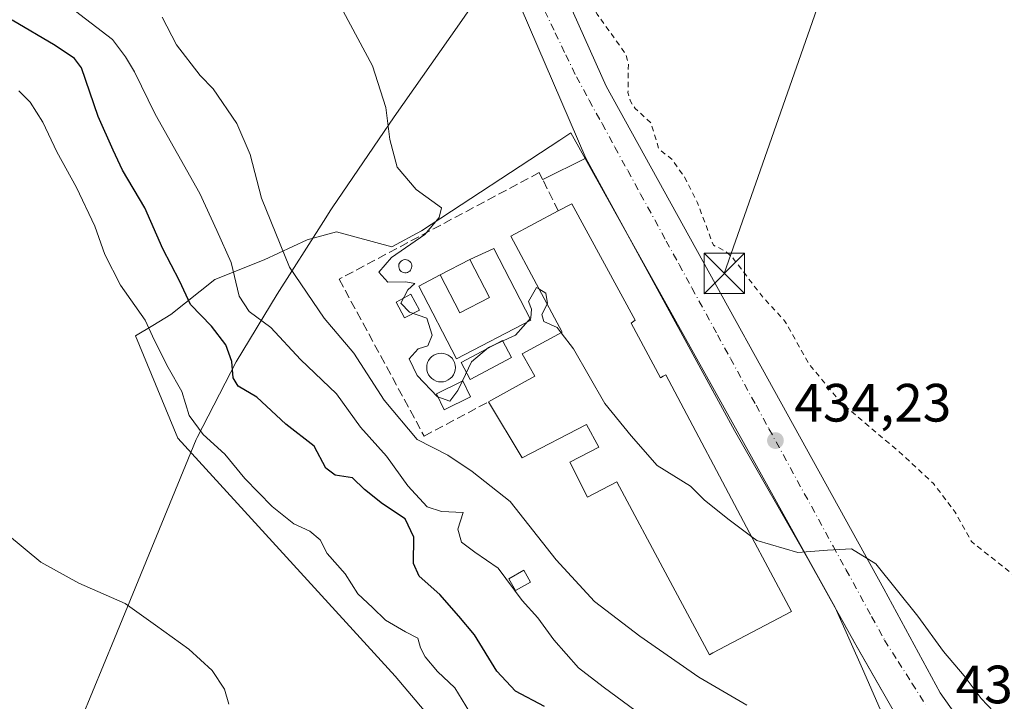
# Model space of a CAD drawing. Units: metres. Extents: x 614079 to 617535, y 4740939 to 4743314.
# Drawn here: x 614910 to 615093, y 4742000 to 4742127 of the extents above; entities that cross this region are included whole.
import ezdxf

# ---------------------------------------------------------------- set-up
doc = ezdxf.new("R2010")
doc.units = ezdxf.units.M
doc.header["$MEASUREMENT"] = 0
for name, pattern in [('DGN Style 2', [1.6480167562047852, 0.988810053722871, -0.6592067024819142]), ('DGN Style 3', [2.307223458686699, 1.648016756204785, -0.6592067024819142]), ('DGN Style 4', [2.6384748266838614, 1.318413404963828, -0.6592067024819142, 0.001648016756204785, -0.6592067024819142])]:
    doc.linetypes.add(name, pattern=pattern)
for name, color, linetype, lineweight in [('Cultivos herbáceos CxS', 92, 'Continuous', 0), ('Curva de nivel auxiliar', 30, 'DGN Style 2', 0), ('Curva de nivel maestra', 30, 'Continuous', 30), ('Curva de nivel normal', 30, 'Continuous', 0), ('Depósito de residuos Cxs', 6, 'Continuous', 0), ('Depósito genérico Cxs', 203, 'Continuous', 0), ('Edificación Cxs', 1, 'Continuous', 13), ('Edificación industrial Cxs', 135, 'Continuous', 13), ('Edificación ligera Cxs', 1, 'Continuous', 0), ('Elemento construido', 1, 'Continuous', 0), ('Entidad de ámbito territorial', 7, 'Continuous', 0), ('Entidad de ámbito territorial CxS', 92, 'Continuous', 0), ('Instalación deportiva CxS', 7, 'Continuous', 0), ('Municipio', 91, 'Continuous', 13), ('Municipio CxS', 4, 'Continuous', 0), ('Muro lineal', 1, 'DGN Style 3', 13), ('Núcleo urbano CxS', 7, 'Continuous', 0), ('Pastizal CxS', 92, 'Continuous', 0), ('Punto de cota en terreno', 7, 'Continuous', 0), ('Rótulo de punto de cota en terreno', 7, 'Continuous', 0), ('Tendido', 6, 'Continuous', 0), ('Torre de tendido puntual', 7, 'Continuous', 0), ('Vía urbana Cxs', 4, 'Continuous', 0), ('Vía urbana eje', 4, 'DGN Style 4', 0)]:
    doc.layers.add(name, color=color, linetype=linetype, lineweight=lineweight)
doc.styles.add('Style-Arial', font='txt')

# ---------------------------------------------------------------- blocks, each defined once
blk = doc.blocks.new('5PATER')
at = {"layer": 'Pastizal CxS', "linetype": 'Continuous', "lineweight": 0}
h = blk.add_hatch(color=51, dxfattribs=at)
edge = h.paths.add_edge_path()
edge.add_ellipse((0, 0), major_axis=(-0.1095731443231308, -0.1110710700762829), ratio=0.9994222409660322, start_angle=0, end_angle=360)
blk = doc.blocks.new('*U45')
at = {"layer": 'Vía urbana Cxs', "color": 4, "linetype": 'Continuous', "lineweight": 0}
for points in [[(614906.3800999997, 4742264.2501, 441.7307000000001), (614910.2801000001, 4742260.670100001, 441.3923000000068), (614917.2801000001, 4742246.4301, 439.2390000000014), (614923.0288000006, 4742237.771600001, 438.3729000000022), (614924.5113000004, 4742235.538600001, 437.7780000000057), (614929.0643999996, 4742226.317, 436.3754000000045), (614939.1185999997, 4742214.2784, 437.9195000000037), (614951.0248999996, 4742203.827299999, 434.6417999999976), (614976.4249, 4742183.719000001, 434.0151999999944), (614995.4749999996, 4742162.8168, 442.8295000000071), (615011.7468999998, 4742130.273, 435.9909999999945), (615018.8907000005, 4742114.398, 432.9098999999987), (615070.4845000004, 4742020.9999, 435.5901000000013), (615080.9356000006, 4742001.6853, 436.6242000000057), (615092.1804000001, 4741985.8102, 438.4343999999983)], [(615074.6700999998, 4741994.100099999, 437.3323999999994), (615066.9983000001, 4742007.5363, 436.383799999996), (615065.0179000003, 4742011.026699999, 436.25), (615056.5100999996, 4742026.2601, 435.2556999999942), (615042.7100999998, 4742050.4301, 434.1206999999995), (615020.9145999998, 4742090.342499999, 433.8654999999999), (615015.1001000004, 4742100.9901, 433.4235999999946), (614999.9729000004, 4742136.093900001, 434.9468000000052), (614990.051, 4742154.217900001, 433.2602999999945), (614979.8645000001, 4742167.976199999, 433.7881000000052), (614963.3279999997, 4742183.454399999, 432.8708000000043), (614943.4842999997, 4742197.741900001, 433.8421999999992), (614931.7103000004, 4742208.8544, 434.2951999999932), (614924.8311000001, 4742217.585700001, 434.8662999999942), (614912.7925000006, 4742235.974300001, 436.1621000000014), (614903.7966999998, 4742255.024300001, 439.5519000000059)]]:
    blk.add_polyline3d(points, dxfattribs=at)
blk = doc.blocks.new('5TTEND')
at = {"layer": 'Instalación deportiva CxS', "color": 7, "linetype": 'Continuous', "lineweight": 0}
for p, q in [((-0.375, 0.3754), (0.375, -0.3746)), ((0.3720000000000001, 0.3784000000000001), (-0.3720000000000001, -0.3776))]:
    blk.add_line(p, q, dxfattribs=at)
at = {"layer": 'Instalación deportiva CxS', "color": 7, "linetype": 'Continuous', "lineweight": 0, "flags": 128}
blk.add_lwpolyline([(-0.375, -0.3746), (0.375, -0.3746), (0.375, 0.3754), (-0.375, 0.3754), (-0.3720000000000001, -0.3776)], dxfattribs=at)

msp = doc.modelspace()

# ---------------------------------------------------------------- linework, layer by layer
at = {"layer": 'Cultivos herbáceos CxS', "color": 92, "linetype": 'Continuous', "lineweight": 0}
msp.add_polyline3d([(615071.2839000003, 4741995.2565, 437.4992000000057), (615066.7357000001, 4742005.565099999, 436.5004000000045), (615061.4533000002, 4742017.5385, 435.5908000000054), (615046.4735000003, 4742044.404300001, 434.2473999999929), (615012.3049, 4742105.6843, 433.2534000000014), (615010.2603000002, 4742104.3433, 433.4281000000047), (614984.5506999996, 4742087.481500001, 435.3055000000023), (614979.0377000002, 4742084.516100001, 435.6321999999927), (614968.7242999999, 4742087.334100001, 437.2554999999993), (614963.2720999997, 4742085.801899999, 438.7847000000039), (614955.2893000003, 4742082.0909, 441.2556000000041), (614946.1142999995, 4742078.486300001, 445.4274000000005), (614937.9222999997, 4742071.932700001, 451.9685000000027), (614934.5827000003, 4742069.929300001, 454.3093999999983), (614931.3683000002, 4742068.000700001, 456.2464999999939), (614939.2329000002, 4742048.995300001, 457.0195999999996), (614979.6279999996, 4742004.7379, 456.4361999999965), (614991.1089000005, 4741991.217499999, 458.3614999999991)], dxfattribs=at)
msp.add_polyline3d([(615071.2839000003, 4741995.2565, 437.4992000000057), (615066.7357000001, 4742005.565099999, 436.5004000000045), (615061.4533000002, 4742017.5385, 435.5908000000054), (615046.4735000003, 4742044.404300001, 434.2473999999929), (615012.3049, 4742105.6843, 433.2534000000014), (615010.2603000002, 4742104.3433, 433.4281000000047), (614984.5506999996, 4742087.481500001, 435.3055000000023), (614979.0377000002, 4742084.516100001, 435.6321999999927), (614968.7242999999, 4742087.334100001, 437.2554999999993), (614963.2720999997, 4742085.801899999, 438.7847000000039), (614955.2893000003, 4742082.0909, 441.2556000000041), (614946.1142999995, 4742078.486300001, 445.4274000000005), (614937.9222999997, 4742071.932700001, 451.9685000000027), (614934.5827000003, 4742069.929300001, 454.3093999999983), (614931.3683000002, 4742068.000700001, 456.2464999999939), (614939.2329000002, 4742048.995300001, 457.0195999999996), (614979.6279999996, 4742004.7379, 456.4361999999965), (614991.1089000005, 4741991.217499999, 458.3614999999991)], dxfattribs=at)
at = {"layer": 'Curva de nivel auxiliar', "color": 30, "linetype": 'DGN Style 2', "lineweight": 0, "elevation": 432.5, "flags": 128}
msp.add_lwpolyline([(614970.5899999999, 4742197.200099999), (614970.8700000001, 4742196.970100001), (614972.6299999999, 4742192.4801), (614979.7199999997, 4742182.520099999), (614980.3799999999, 4742180.940099999), (614980.4900000002, 4742179.4801), (614979.9699999997, 4742178.460100001), (614979.2599999999, 4742178.100099999), (614972.5499999998, 4742177.710100001), (614970.0499999998, 4742177.2501), (614968.8099999996, 4742176.220100001), (614968.9900000002, 4742174.9801), (614970.3899999997, 4742172.960100001), (614978.0899999999, 4742164.090100001), (614989.75, 4742147.8301), (614991.5, 4742146.290100001), (614992.5099999999, 4742146.0601), (614995.75, 4742148.390100001), (614999.5999999996, 4742149.8101), (615000.4000000004, 4742149.8201), (615000.1500000004, 4742149.2401), (615000.2999999998, 4742148.340100001), (615002.0199999996, 4742146.420100001), (615003.4900000002, 4742146.140100001), (615006.0199999996, 4742147.4801), (615006.8499999996, 4742147.170100001), (615007.9199999999, 4742145.9901), (615015.3399999999, 4742130.880100001), (615017.2000000002, 4742127.7501), (615022.5300000003, 4742120.3201), (615022.9900000002, 4742118.520099999), (615022.9199999999, 4742113.210100001), (615023.3799999999, 4742111.5701), (615024.2599999999, 4742110.2401), (615027.2100000001, 4742107.5001), (615028.6399999997, 4742102.7301), (615031.1100000005, 4742100.770099999), (615033.3300000001, 4742097.640100001), (615035.8399999999, 4742092.720100001), (615038.79, 4742084.850099999), (615040.9800000006, 4742083.7501), (615042.3200000003, 4742082.5601), (615048, 4742075.1601), (615052.04, 4742070.790100001), (615056.5099999999, 4742062.8301), (615062.5199999996, 4742055.5701), (615073.9600000001, 4742045.9001), (615079.7000000002, 4742040.540100001), (615083.7400000002, 4742035.2501), (615086.7599999999, 4742029.770099999), (615095.7100000001, 4742022.690099999), (615101.7000000002, 4742020.1501), (615103.6699999999, 4742018.5601), (615109.2300000006, 4742011.1501), (615112.9100000003, 4742004.590100001), (615115.9699999997, 4742001.2401), (615117.9500000002, 4742000.2401), (615121.6100000005, 4741999.3201), (615127.1600000003, 4741995.040100001), (615128.8799999999, 4741994.1801), (615130.8600000005, 4741993.780099999), (615135.7300000006, 4741993.630100001), (615137.2100000001, 4741994.110099999), (615137.8200000003, 4741996.0801), (615137.5899999999, 4742001.4001), (615134.2599999999, 4742016.5701), (615134.9000000004, 4742018.8101), (615137.7199999997, 4742024.420100001), (615137.8099999996, 4742028.1501), (615138.3700000001, 4742029.950099999), (615139.3099999996, 4742030.880100001), (615140.0499999998, 4742031.090100001), (615142.9900000002, 4742029.890100001), (615144.25, 4742029.8201), (615144.9500000002, 4742030.2301), (615144.5099999999, 4742032.390100001), (615145.2199999997, 4742036.9001), (615144.2199999997, 4742038.360099999), (615144.0999999996, 4742039.030099999), (615144.9600000001, 4742040.220100001), (615154.3300000001, 4742041.970100001), (615159.5499999998, 4742041.530099999), (615162.8799999999, 4742041.9301), (615165.2800000003, 4742042.950099999), (615168.9800000006, 4742045.8301), (615174.5499999998, 4742051.520099999), (615176.8499999996, 4742054.700099999), (615179.1500000004, 4742060.1501), (615180.5999999996, 4742067.450099999), (615181.0300000003, 4742067.970100001), (615181.6399999997, 4742068.0101), (615182.3300000001, 4742067.1801), (615182.7000000002, 4742065.620100001), (615182.9199999999, 4742056.870100001), (615183.6200000001, 4742054.610099999), (615188.5, 4742048.970100001), (615195.7300000006, 4742044.950099999), (615196.7000000002, 4742043.470100001), (615197.9100000003, 4742039.780099999), (615197.5999999996, 4742037.670100001), (615194.9500000002, 4742033.5101), (615193.8600000005, 4742031.1501), (615193.6600000003, 4742029.380100001), (615194.1100000005, 4742026.530099999), (615193.8099999996, 4742025.0601), (615193.2100000001, 4742024.190099999), (615190.5999999996, 4742022.090100001), (615190.2999999998, 4742021.280099999), (615190.6900000004, 4742020.940099999), (615192.1699999999, 4742020.7401), (615200.8099999996, 4742021.100099999), (615202.1799999997, 4742020.7601), (615202.8899999997, 4742019.920100001), (615202.2599999999, 4742018.7401), (615199.7999999998, 4742016.800100001), (615198.1100000005, 4742016.040100001), (615196.2999999998, 4742015.7301), (615195.0899999999, 4742014.9901), (615194.5999999996, 4742013.3301), (615195.3099999996, 4742011.470100001), (615196.1600000003, 4742010.9301), (615198.54, 4742012.120100001), (615199.9000000004, 4742011.970100001), (615202.2100000001, 4742010.380100001), (615208.4000000004, 4742004.790100001), (615214.3099999996, 4741995.340100001), (615217.2599999999, 4741986.5101), (615218.3499999996, 4741984.200099999), (615219.3700000001, 4741983.0801), (615220.6600000003, 4741982.4101), (615221.6399999997, 4741982.3301), (615223.5700000003, 4741982.940099999), (615224.6200000001, 4741982.4901), (615230.6100000005, 4741972.7601), (615231.7999999998, 4741972.3301), (615233.9299999997, 4741972.1501), (615242.0300000003, 4741973.6801), (615250.25, 4741973.3101), (615251.9900000002, 4741973.700099999), (615254.1500000004, 4741974.7401), (615255.7699999996, 4741973.870100001), (615258.2199999997, 4741970.790100001), (615259.1100000005, 4741970.2501), (615260.1799999997, 4741970.0801), (615261.8899999997, 4741970.350099999), (615262.9299999997, 4741970.870100001), (615264.7999999998, 4741972.380100001), (615265.8600000005, 4741973.8101), (615266.4500000002, 4741975.710100001), (615267.2999999998, 4741981.9101), (615268.1600000003, 4741984.460100001), (615270.5800000001, 4741989.210100001), (615275.3499999996, 4741994.220100001), (615275.8499999996, 4741996.050100001), (615276.4500000002, 4742001.4101), (615277.9800000006, 4742003.790100001), (615280.6900000004, 4742005.420100001), (615284.4500000002, 4742006.7301), (615290.2699999996, 4742008.280099999), (615297.8799999999, 4742009.610099999), (615308.79, 4742014.300100001), (615311.2000000002, 4742015.640100001), (615312.6699999999, 4742016.9801), (615314.5999999996, 4742019.700099999), (615315.6100000005, 4742022.0001), (615315.5599999996, 4742023.870100001), (615314, 4742026.5701), (615313.0099999999, 4742031.440099999), (615311.7300000006, 4742035.4901), (615311.54, 4742040.520099999), (615309.7400000002, 4742047.3201), (615308.9100000003, 4742053.5101), (615307.9299999997, 4742058.0801), (615307.5899999999, 4742067.5701), (615306.7000000002, 4742070.2501), (615306.7800000003, 4742071.290100001), (615308.1200000001, 4742074.020099999), (615311.2300000006, 4742077.710100001), (615311.8200000003, 4742079.920100001), (615308.0499999998, 4742089.540100001), (615307.3899999997, 4742100.0101), (615305.6399999997, 4742108.9901), (615304.6699999999, 4742110.9301), (615302.7300000006, 4742113.020099999), (615302.2699999996, 4742113.9301), (615302.3600000005, 4742115.170100001), (615303.9199999999, 4742117.050100001), (615304.5599999996, 4742118.690099999), (615304.5999999996, 4742122.290100001), (615303.9500000002, 4742123.540100001), (615302.3300000001, 4742122.970100001), (615301.7000000002, 4742123.0801), (615300.79, 4742124.170100001), (615300.2100000001, 4742125.800100001), (615300.4594999999, 4742143.937700001)], dxfattribs=at)
at = {"layer": 'Curva de nivel maestra', "color": 30, "linetype": 'Continuous', "lineweight": 30, "elevation": 450, "flags": 128}
msp.add_lwpolyline([(615007.4100000003, 4741999.120100001), (615002.0199999996, 4742001.9901), (614998.5599999996, 4742005.700099999), (614994.3899999997, 4742012.440099999), (614991.4500000002, 4742015.920100001), (614987.9699999997, 4742019.9101), (614984.0800000001, 4742023.3301), (614983.0700000003, 4742025.6801), (614983.1200000001, 4742030.620100001), (614981.5, 4742034.0101), (614977.2599999999, 4742036.770099999), (614973.9600000001, 4742039.470100001), (614971.7199999997, 4742041.590100001), (614968.4699999997, 4742042.0801), (614966.7800000003, 4742043.420100001), (614964.5599999996, 4742047.4901), (614959.3099999996, 4742051.590100001), (614953.9100000003, 4742056.5701), (614950.4600000001, 4742058.670100001), (614949.5099999999, 4742060.190099999), (614949.2699999996, 4742063.200099999), (614948.1900000004, 4742066.340100001), (614945.5199999996, 4742069.8101), (614941.5800000001, 4742073.800100001), (614939.5800000001, 4742078.220100001), (614936.4699999997, 4742084.1501), (614933.1200000001, 4742091.790100001), (614928.9699999997, 4742098.790100001), (614927.2400000002, 4742102.460100001), (614924.4600000001, 4742108.7301), (614921.3300000001, 4742117.770099999), (614920.0599999996, 4742119.540100001), (614916.4400000004, 4742121.950099999), (614908.4600000001, 4742126.630100001)], dxfattribs=at)
at = {"layer": 'Curva de nivel normal', "color": 30, "linetype": 'Continuous', "lineweight": 0, "flags": 128}
for points, elevation in [([(615025.6200000001, 4741997.380100001), (615018.2800000003, 4742002.7601), (615013.7199999997, 4742006.3301), (615009.1600000003, 4742011.4901), (615006.1900000004, 4742015.620100001), (615003.2699999996, 4742018.8301), (614998.79, 4742024.800100001), (614994.4299999997, 4742027.800100001), (614991.9699999997, 4742029.670100001), (614991.29, 4742032.090100001), (614992.2800000003, 4742035.1801), (614988.2800000003, 4742035.3301), (614985.6200000001, 4742036.2301), (614982.0199999996, 4742040.100099999), (614978.0199999996, 4742045.620100001), (614973.2300000006, 4742051.0101), (614968.7199999997, 4742057.2301), (614962.0700000003, 4742063.5801), (614956.54, 4742069.520099999), (614952.4800000006, 4742072.5101), (614950.6699999999, 4742075.380100001), (614949.1500000004, 4742081.600099999), (614946.5199999996, 4742087.5801), (614943.3399999999, 4742094.420100001), (614935.0499999998, 4742109.1801), (614931.2000000002, 4742117.050100001), (614929.4900000002, 4742119.860099999), (614927.0999999996, 4742123.040100001), (614919.1399999997, 4742129.100099999)], 445), ([(615045.0300000003, 4741999.380100001), (615036.1100000005, 4742004.590100001), (615025.0999999996, 4742012.200099999), (615016.7199999997, 4742018.6601), (615009.5499999998, 4742026.390100001), (615001.0499999998, 4742037.220100001), (614993.9299999997, 4742042.8201), (614989.4600000001, 4742045.840100001), (614983.7400000002, 4742048.720100001), (614977.5800000001, 4742056.050100001), (614971.9900000002, 4742064.7601), (614966.4299999997, 4742071.2601), (614959.9800000006, 4742080.780099999), (614954.7699999996, 4742093.590100001), (614952.7100000001, 4742101.6601), (614950.2400000002, 4742107.460100001), (614945.7999999998, 4742113.9101), (614943.3799999999, 4742116.340100001), (614939.0099999999, 4742122.040100001), (614936.3200000003, 4742127.190099999)], 440), ([(614969.9900000002, 4742128.3301), (614975.4600000001, 4742118.1801), (614977.9199999999, 4742110.420100001), (614978.6399999997, 4742104.4801), (614980, 4742099.340100001), (614983.54, 4742095.190099999), (614988.2699999996, 4742091.790100001), (614987.8099999996, 4742089.950099999), (614985.1600000003, 4742086.8101), (614978.9400000004, 4742082.5701), (614976.5999999996, 4742079.800100001), (614978.2800000003, 4742077.940099999), (614981.6200000001, 4742078.0001), (614983.2800000003, 4742077.720100001), (614981.9800000006, 4742076.5701), (614980.7199999997, 4742074.040100001), (614982.3300000001, 4742072.380100001), (614985.5099999999, 4742071.280099999), (614986.4900000002, 4742068.1501), (614985.7400000002, 4742066.1501), (614983.8899999997, 4742065.5601), (614982.2400000002, 4742063.700099999), (614983.7400000002, 4742060.6501), (614987.5, 4742056.670100001), (614987.5914000003, 4742056.637399999)], 435), ([(614992.1616000002, 4742059.6162), (614993.8600000005, 4742063.1801), (614997.0199999996, 4742065.840100001), (615002.0099999999, 4742068.120100001), (615004.8700000001, 4742071.3201), (615004.9600000001, 4742072.920100001), (615004.4000000004, 4742074.380100001), (615005.9299999997, 4742077.0001), (615006.3680999996, 4742076.723099999)], 435), ([(615006.3680999996, 4742076.723099999), (615007.6699999999, 4742075.9001), (615007.9600000001, 4742074.020099999), (615007.8877999998, 4742073.8784)], 435), ([(615007.8877999998, 4742073.8784), (615006.9199999999, 4742071.9801), (615007.2800000003, 4742070.6801), (615009.7599999999, 4742069.540100001), (615010.4943000004, 4742068.5756)], 435), ([(615010.4943000004, 4742068.5756), (615012.79, 4742065.5601), (615018.5899999999, 4742055.4001), (615023.5300000003, 4742049.4101), (615028.3399999999, 4742043.920100001), (615034.5099999999, 4742040.0701), (615037.1600000003, 4742037.470100001), (615041.7199999997, 4742033.8101), (615045.9107999997, 4742030.664999999)], 435), ([(614987.5914000003, 4742056.637399999), (614989.79, 4742055.850099999), (614991.3200000003, 4742057.850099999), (614992.1616000002, 4742059.6162)], 435), ([(614948.7100000001, 4741999.550100001), (614947.9199999999, 4742002.340100001), (614945.6399999997, 4742005.8201), (614941.2800000003, 4742009.790100001), (614935.0899999999, 4742014.2601), (614929.4500000002, 4742018.290100001), (614920.8600000005, 4742022.030099999), (614913.7599999999, 4742025.940099999), (614907.5800000001, 4742031.090100001)], 460), ([(615045.9107999997, 4742030.664999999), (615046.8499999996, 4742029.960100001), (615054.5199999996, 4742027.7601), (615059.9800000006, 4742028.1801), (615064.4800000006, 4742028.4101), (615068.9600000001, 4742025.620100001), (615076.8200000003, 4742015.940099999), (615081.5499999998, 4742009.3301), (615085.4100000003, 4742004.8201), (615088.54, 4742000.630100001), (615096.79, 4741991.940099999)], 435)]:
    msp.add_lwpolyline(points, dxfattribs=dict(at, elevation=elevation))
at = {"layer": 'Curva de nivel normal', "color": 30, "linetype": 'Continuous', "lineweight": 0}
msp.add_polyline3d([(614994.7999999998, 4741995.890100001, 455), (614990.7300000006, 4742002.5701, 455), (614987.54, 4742005.630100001, 455), (614985.2400000002, 4742008.360099999, 455), (614984.3600000005, 4742010.0101, 455), (614983.8799999999, 4742011.8201, 455), (614981.5700000003, 4742013.0001, 455), (614977.8399999999, 4742015.1601, 455), (614975.4199999999, 4742017.520099999, 455), (614972.6799999997, 4742020.0801, 455), (614970.3399999999, 4742023.790100001, 455), (614967.0199999996, 4742027.530099999, 455), (614965.6900000004, 4742030.090100001, 455), (614963.7999999998, 4742031.720100001, 455), (614960.7800000003, 4742033.0801, 455), (614956.7800000003, 4742036.280099999, 455), (614951.6900000004, 4742041.5101, 455), (614947.9800000006, 4742046.0101, 455), (614943.9299999997, 4742049.690099999, 455), (614941.3399999999, 4742053.170100001, 455), (614940.0099999999, 4742057.640100001, 455), (614937.4699999997, 4742062.120100001, 455), (614934.8899999997, 4742067.1501, 455), (614933.1500000004, 4742070.9001, 455), (614928.5800000001, 4742077.4001, 455), (614925.6799999997, 4742083.130100001, 455), (614923.8300000001, 4742088.380100001, 455), (614920.4400000004, 4742095.550100001, 455), (614916.7800000003, 4742102.200099999, 455), (614914.1600000003, 4742107.700099999, 455), (614911.7999999998, 4742111.420100001, 455), (614909.6600000003, 4742113.520099999, 455)], dxfattribs=at)
at = {"layer": 'Depósito de residuos Cxs', "color": 6, "linetype": 'Continuous', "lineweight": 0}
for points in [[(614988.0301000001, 4742079.300100001, 436.0466000000015), (614991.6700999998, 4742072.2601, 436.3935999999958), (614997.1901000004, 4742075.130100001, 435.2771000000066), (614993.5500999996, 4742082.170100001, 436.1086000000069), (614998.0049999999, 4742084.2213, 435.196299999996), (615004.8871999999, 4742070.910599999, 436.1215999999986), (614991.0181, 4742063.739700001, 435.5763000000007), (614984.0395000001, 4742077.2368, 435.4508999999962)], [(614988.6333999997, 4742059.4783, 436.3920000000071), (614988.1705999998, 4742059.437899999, 436.3901999999944), (614987.7078999998, 4742059.4783, 436.375199999995), (614987.2592000002, 4742059.5986, 436.4302000000025), (614986.8382000001, 4742059.7949, 436.5368000000017), (614986.4577000003, 4742060.0613, 436.622000000003), (614986.1293000003, 4742060.389699999, 436.6836000000039), (614985.8629000002, 4742060.770199999, 436.7198000000063), (614985.6666000001, 4742061.191199999, 436.7290000000066), (614985.5462999997, 4742061.639900001, 436.7102000000014), (614985.5058000004, 4742062.102600001, 436.6627000000008), (614985.5462999997, 4742062.565300001, 436.5858000000007), (614985.6665000003, 4742063.014000001, 436.477899999998), (614985.8628000002, 4742063.435000001, 436.3521000000038), (614986.1293000003, 4742063.815500001, 436.2143000000069), (614986.4577000003, 4742064.143999999, 436.0697999999975), (614986.8382000001, 4742064.410399999, 435.922900000005), (614987.2592000002, 4742064.606699999, 435.7771000000066), (614987.7078999998, 4742064.7269, 435.6748999999982), (614988.1705999998, 4742064.7674, 435.625), (614988.6333, 4742064.7269, 435.584600000002), (614989.0820000004, 4742064.606699999, 435.5592000000034), (614989.5029999996, 4742064.410399999, 435.5532999999996), (614989.8835000005, 4742064.143999999, 435.5696999999927), (614990.2119000005, 4742063.815500001, 435.6094000000012), (614990.4784000004, 4742063.435000001, 435.6713000000018), (614990.6747000003, 4742063.014000001, 435.7519999999931), (614990.7949000001, 4742062.565400001, 435.8462), (614990.8354000002, 4742062.102600001, 435.9352000000072), (614990.7949000001, 4742061.639900001, 436.023000000001), (614990.6747000003, 4742061.191199999, 436.107600000003), (614990.4784000004, 4742060.770300001, 436.1855999999971), (614990.2120000003, 4742060.389799999, 436.2538999999961), (614989.8835000005, 4742060.0613, 436.3099999999977), (614989.5029999996, 4742059.7949, 436.3521000000038), (614989.0820000004, 4742059.5986, 436.3794999999955)]]:
    msp.add_polyline3d(points, close=True, dxfattribs=at)
for points in [[(614993.5500999996, 4742082.170100001, 436.1086000000069), (614998.0049999999, 4742084.2213, 435.196299999996), (615004.8871999999, 4742070.910599999, 436.1215999999986), (614991.0181, 4742063.739700001, 435.5763000000007), (614984.0395000001, 4742077.2368, 435.4508999999962), (614988.0301000001, 4742079.300100001, 436.0466000000015)], [(614988.0301000001, 4742079.300100001, 436.0466000000015), (614991.6700999998, 4742072.2601, 436.3935999999958), (614997.1901000004, 4742075.130100001, 435.2771000000066), (614993.5500999996, 4742082.170100001, 436.1086000000069)], [(614984.1490000002, 4742072.7918, 435.4752000000008), (614981.3882999998, 4742071.312899999, 435.9648000000016), (614979.8008000003, 4742074.2762, 435.6925999999949), (614982.5614999998, 4742075.755200001, 435.4000999999989), (614984.1490000002, 4742072.7918, 435.4752000000008)], [(615001.2631999999, 4742063.940300001, 437.8156000000017), (614993.5903000003, 4742059.865700001, 436.6091000000015), (614991.9013, 4742063.0463, 435.7045999999973), (614999.5741999998, 4742067.1209, 435.226999999999), (615001.2631999999, 4742063.940300001, 437.8156000000017)], [(614988.6333999997, 4742059.4783, 436.3920000000071), (614988.1705999998, 4742059.437899999, 436.3901999999944), (614987.7078999998, 4742059.4783, 436.375199999995), (614987.2592000002, 4742059.5986, 436.4302000000025), (614986.8382000001, 4742059.7949, 436.5368000000017), (614986.4577000003, 4742060.0613, 436.622000000003), (614986.1293000003, 4742060.389699999, 436.6836000000039), (614985.8629000002, 4742060.770199999, 436.7198000000063), (614985.6666000001, 4742061.191199999, 436.7290000000066), (614985.5462999997, 4742061.639900001, 436.7102000000014), (614985.5058000004, 4742062.102600001, 436.6627000000008), (614985.5462999997, 4742062.565300001, 436.5858000000007), (614985.6665000003, 4742063.014000001, 436.477899999998), (614985.8628000002, 4742063.435000001, 436.3521000000038), (614986.1293000003, 4742063.815500001, 436.2143000000069), (614986.4577000003, 4742064.143999999, 436.0697999999975), (614986.8382000001, 4742064.410399999, 435.922900000005), (614987.2592000002, 4742064.606699999, 435.7771000000066), (614987.7078999998, 4742064.7269, 435.6748999999982), (614988.1705999998, 4742064.7674, 435.625), (614988.6333, 4742064.7269, 435.584600000002), (614989.0820000004, 4742064.606699999, 435.5592000000034), (614989.5029999996, 4742064.410399999, 435.5532999999996), (614989.8835000005, 4742064.143999999, 435.5696999999927), (614990.2119000005, 4742063.815500001, 435.6094000000012), (614990.4784000004, 4742063.435000001, 435.6713000000018), (614990.6747000003, 4742063.014000001, 435.7519999999931), (614990.7949000001, 4742062.565400001, 435.8462), (614990.8354000002, 4742062.102600001, 435.9352000000072), (614990.7949000001, 4742061.639900001, 436.023000000001), (614990.6747000003, 4742061.191199999, 436.107600000003), (614990.4784000004, 4742060.770300001, 436.1855999999971), (614990.2120000003, 4742060.389799999, 436.2538999999961), (614989.8835000005, 4742060.0613, 436.3099999999977), (614989.5029999996, 4742059.7949, 436.3521000000038), (614989.0820000004, 4742059.5986, 436.3794999999955), (614988.6333999997, 4742059.4783, 436.3920000000071)]]:
    msp.add_polyline3d(points, dxfattribs=at)
for points in [[(614984.1490000002, 4742072.7918, 435.4752000000008), (614981.3882999998, 4742071.312899999, 435.9648000000016), (614979.8008000003, 4742074.2762, 435.6925999999949), (614982.5614999998, 4742075.755200001, 435.4000999999989)], [(615001.2631999999, 4742063.940300001, 437.8156000000017), (614993.5903000003, 4742059.865700001, 436.6091000000015), (614991.9013, 4742063.0463, 435.7045999999973), (614999.5741999998, 4742067.1209, 435.226999999999)]]:
    msp.add_3dface(points, dxfattribs=at)
at = {"layer": 'Depósito genérico Cxs', "color": 203, "linetype": 'Continuous', "lineweight": 0, "elevation": 436.6980999999942, "flags": 128}
msp.add_lwpolyline([(614981.6901000004, 4742079.720100001), (614981.4501, 4742079.710100001), (614981.2100999998, 4742079.7501), (614980.9801000003, 4742079.840100001), (614980.7701000003, 4742079.970100001), (614980.6001000004, 4742080.140100001), (614980.4600999998, 4742080.340100001), (614980.3601000002, 4742080.5601), (614980.3101000005, 4742080.800100001), (614980.3101000005, 4742081.040100001), (614980.3501000004, 4742081.280099999), (614980.4401000004, 4742081.5101), (614980.5800999999, 4742081.710100001), (614980.7500999998, 4742081.880100001), (614980.9600999998, 4742082.020099999), (614981.1801000005, 4742082.110099999), (614981.4200999998, 4742082.1501), (614981.5201000003, 4742082.1501), (614981.7600999996, 4742082.130100001), (614982.0000999998, 4742082.0601), (614982.2100999998, 4742081.940099999), (614982.4001000002, 4742081.780099999), (614982.5500999996, 4742081.590100001), (614982.6601, 4742081.380100001), (614982.7301000003, 4742081.140100001), (614982.7401000002, 4742080.9001), (614982.7100999998, 4742080.6501), (614982.6300999997, 4742080.420100001), (614982.5100999996, 4742080.210100001), (614982.3501000004, 4742080.030099999), (614982.1501000002, 4742079.890100001), (614981.9301000005, 4742079.780099999)], close=True, dxfattribs=at)
at = {"layer": 'Depósito genérico Cxs', "color": 203, "linetype": 'Continuous', "lineweight": 0}
msp.add_polyline3d([(614981.6901000004, 4742079.720100001, 435.8405999999959), (614981.4501, 4742079.710100001, 435.8846999999951), (614981.2100999998, 4742079.7501, 435.9425999999949), (614980.9801000003, 4742079.840100001, 436.014599999995), (614980.7701000003, 4742079.970100001, 436.0975000000035), (614980.6001000004, 4742080.140100001, 436.1877999999998), (614980.4600999998, 4742080.340100001, 436.2845999999991), (614980.3601000002, 4742080.5601, 436.3816999999981), (614980.3101000005, 4742080.800100001, 436.4753999999957), (614980.3101000005, 4742081.040100001, 436.5567000000011), (614980.3501000004, 4742081.280099999, 436.6263999999938), (614980.4401000004, 4742081.5101, 436.6763999999966), (614980.5800999999, 4742081.710100001, 436.6980999999942), (614980.7500999998, 4742081.880100001, 436.6971999999951), (614980.9600999998, 4742082.020099999, 436.6701999999932), (614981.1801000005, 4742082.110099999, 436.6217999999935), (614981.4200999998, 4742082.1501, 436.5506000000024), (614981.5201000003, 4742082.1501, 436.5160999999935), (614981.7600999996, 4742082.130100001, 436.4284999999945), (614982.0000999998, 4742082.0601, 436.329700000002), (614982.2100999998, 4742081.940099999, 436.2318999999989), (614982.4001000002, 4742081.780099999, 436.1352999999945), (614982.5500999996, 4742081.590100001, 436.0611999999965), (614982.6601, 4742081.380100001, 436.0130000000063), (614982.7301000003, 4742081.140100001, 435.9630000000034), (614982.7401000002, 4742080.9001, 435.9165999999968), (614982.7100999998, 4742080.6501, 435.8690999999963), (614982.6300999997, 4742080.420100001, 435.8249999999971), (614982.5100999996, 4742080.210100001, 435.7829000000056), (614982.3501000004, 4742080.030099999, 435.7782000000007), (614982.1501000002, 4742079.890100001, 435.7893999999943), (614981.9301000005, 4742079.780099999, 435.8081999999995), (614981.6901000004, 4742079.720100001, 435.8405999999959)], dxfattribs=at)
at = {"layer": 'Edificación Cxs', "color": 1, "linetype": 'Continuous', "lineweight": 13, "extrusion": (-0.008841304031049293, -0.004596837421115585, 0.9999503489817654), "elevation": -26799.83878032517, "flags": 128}
msp.add_lwpolyline([(614967.8479894296, 4742006.207326222), (614973.3683218415, 4742009.077356545)], dxfattribs=at)
at = {"layer": 'Edificación Cxs', "color": 1, "linetype": 'Continuous', "lineweight": 13}
for points in [[(614988.0301000001, 4742079.300100001, 436.0466000000015), (614991.6700999998, 4742072.2601, 436.3935999999958), (614997.1901000004, 4742075.130100001, 435.2771000000066), (614993.5500999996, 4742082.170100001, 436.1086000000069)], [(614993.6401000004, 4742056.6601, 437.4744000000064), (614988.7600999996, 4742054.2601, 437.9900000000052), (614987.3000999996, 4742057.2301, 436.8399000000064), (614992.1901000004, 4742059.630100001, 436.4260000000068), (614993.6401000004, 4742056.6601, 437.4744000000064)]]:
    msp.add_polyline3d(points, dxfattribs=at)
for points in [[(614997.1901000004, 4742075.130100001, 436.3935999999958), (614991.6700999998, 4742072.2601, 436.3935999999958), (614988.0301000001, 4742079.300100001, 436.3935999999958), (614993.5500999996, 4742082.170100001, 436.3935999999958)], [(614993.6401000004, 4742056.6601, 437.9900000000052), (614988.7600999996, 4742054.2601, 437.9900000000052), (614987.3000999996, 4742057.2301, 437.9900000000052), (614992.1901000004, 4742059.630100001, 437.9900000000052)]]:
    msp.add_3dface(points, dxfattribs=at)
at = {"layer": 'Edificación industrial Cxs', "color": 135, "linetype": 'Continuous', "lineweight": 13, "elevation": 443.5111999999937, "flags": 128}
msp.add_lwpolyline([(615023.5100999996, 4742070.340100001), (615028.9801000003, 4742060.190099999), (615029.4743999997, 4742060.473300001), (615029.9401000004, 4742060.7401), (615045.5188999996, 4742031.403100001), (615053.3000999996, 4742016.7501), (615038.7070000004, 4742009.069499999), (615038.1001000004, 4742008.7501), (615030.3426000001, 4742023.1832), (615020.8201000001, 4742040.9001), (615015.3901000004, 4742038.020099999), (615012.1001000004, 4742044.5101), (615017.4935999997, 4742047.3015), (615017.5100999996, 4742047.3101), (615015.2301000003, 4742051.550100001), (615003.2301000003, 4742045.3101), (614996.9801000003, 4742055.710100001), (614997.4146999996, 4742055.9516), (615005.6201, 4742060.5101), (615003.5077999998, 4742064.186799999), (615003.2301000003, 4742064.670100001), (615010.6700999998, 4742068.670100001), (615001.1401000004, 4742086.5101), (615009.9600999998, 4742091.190099999), (615012.4600999998, 4742092.5001), (615024.2301000003, 4742070.9101)], close=True, dxfattribs=at)
at = {"layer": 'Edificación industrial Cxs', "color": 135, "linetype": 'Continuous', "lineweight": 13}
for points in [[(615009.9600999998, 4742091.190099999, 437.2728000000062), (615012.4600999998, 4742092.5001, 436.7620000000024), (615024.2301000003, 4742070.9101, 437.9630000000034), (615023.5100999996, 4742070.340100001, 438.9150999999983)], [(614996.9801000003, 4742055.710100001, 438.3929999999964), (614997.4146999996, 4742055.9516, 438.4337999999989), (615005.6201, 4742060.5101, 440.2520999999979), (615003.5077999998, 4742064.186799999, 438.1895999999979), (615003.2301000003, 4742064.670100001, 437.8160999999964), (615010.6700999998, 4742068.670100001, 439.0013000000035), (615001.1401000004, 4742086.5101, 436.7718000000023), (615009.9600999998, 4742091.190099999, 437.2728000000062)], [(615023.5100999996, 4742070.340100001, 438.9150999999983), (615028.9801000003, 4742060.190099999, 439.2638000000007), (615029.4743999997, 4742060.473300001, 438.6037999999971), (615029.9401000004, 4742060.7401, 437.9854999999953), (615045.5188999996, 4742031.403100001, 439.5638000000035), (615053.3000999996, 4742016.7501, 438.6043999999966), (615038.7070000004, 4742009.069499999, 443.2318999999989), (615038.1001000004, 4742008.7501, 443.5111999999936), (615030.3426000001, 4742023.1832, 443.0372999999963), (615020.8201000001, 4742040.9001, 441.6784000000043), (615015.3901000004, 4742038.020099999, 442.9725000000035), (615012.1001000004, 4742044.5101, 442.670100000003), (615017.4935999997, 4742047.3015, 443.2863999999972), (615017.5100999996, 4742047.3101, 443.2909999999974), (615015.2301000003, 4742051.550100001, 442.8733000000066), (615003.2301000003, 4742045.3101, 441.587400000004), (614996.9801000003, 4742055.710100001, 438.3929999999964)]]:
    msp.add_polyline3d(points, dxfattribs=at)
at = {"layer": 'Edificación ligera Cxs', "color": 1, "linetype": 'Continuous', "lineweight": 0}
msp.add_polyline3d([(615004.8000999996, 4742022.2501, 446.2035000000033), (615002.0000999998, 4742020.6501, 446.3784000000014), (615000.7500999998, 4742022.8201, 446.4089999999997), (615003.5500999996, 4742024.4301, 446.0337), (615004.8000999996, 4742022.2501, 446.2035000000033)], dxfattribs=at)
msp.add_3dface([(615004.8000999996, 4742022.2501, 446.4089999999997), (615002.0000999998, 4742020.6501, 446.4089999999997), (615000.7500999998, 4742022.8201, 446.4089999999997), (615003.5500999996, 4742024.4301, 446.4089999999997)], dxfattribs=at)
at = {"layer": 'Elemento construido', "color": 1, "linetype": 'Continuous', "lineweight": 0}
msp.add_polyline3d([(615074.6700999998, 4741994.100099999, 437.3323999999994), (615065.5800999999, 4742010.020099999, 436.3185999999987), (615056.5100999996, 4742026.2601, 435.2556999999942), (615042.7100999998, 4742050.4301, 434.1206999999995), (615015.1001000004, 4742100.9901, 433.4235999999946), (615007.0701000001, 4742097.0701, 434.5443999999989)], dxfattribs=at)
at = {"layer": 'Entidad de ámbito territorial', "color": 7, "linetype": 'Continuous', "lineweight": 0, "flags": 128}
msp.add_lwpolyline([(614998.2060000021, 4742135.562000002), (614991.6260000018, 4742125.931999999), (614979.4720000017, 4742108.658000002), (614967.9520000016, 4742091.759000001), (614967.6970000007, 4742091.385), (614966.3290000003, 4742089.248000002), (614957.6970000004, 4742075.762999998), (614950.1030000001, 4742063.190000001), (614942.8450000001, 4742049.117000002), (614942.6370000021, 4742048.714000002), (614927.4620000012, 4742011.767000004), (614915.1950000009, 4741982.057)], dxfattribs=at)
at = {"layer": 'Entidad de ámbito territorial CxS', "color": 92, "linetype": 'Continuous', "lineweight": 0, "flags": 128}
msp.add_lwpolyline([(614915.1950000003, 4741982.056999999), (614927.4620000006, 4742011.767000002), (614942.6369999992, 4742048.714000001), (614942.8449999995, 4742049.117000001), (614950.1029999997, 4742063.190000001), (614957.6969999998, 4742075.762999999), (614966.3289999998, 4742089.248000001), (614967.697, 4742091.384999999), (614967.9519999988, 4742091.759), (614979.4720000012, 4742108.658000001), (614991.6260000011, 4742125.931999999), (614998.2059999993, 4742135.562000001)], dxfattribs=at)
at = {"layer": 'Municipio', "color": 91, "linetype": 'Continuous', "lineweight": 13, "flags": 128}
msp.add_lwpolyline([(614998.2060000021, 4742135.562000002), (614991.6260000018, 4742125.931999999), (614979.4720000017, 4742108.658000002), (614967.9520000016, 4742091.759000001), (614967.6970000007, 4742091.385), (614966.3290000003, 4742089.248000002), (614957.6970000004, 4742075.762999998), (614950.1030000001, 4742063.190000001), (614942.8450000001, 4742049.117000002), (614942.6370000021, 4742048.714000002), (614927.4620000012, 4742011.767000004), (614915.1950000009, 4741982.057)], dxfattribs=at)
msp.add_lwpolyline([(614998.2060000021, 4742135.562000002), (614991.6260000018, 4742125.931999999), (614979.4720000017, 4742108.658000002), (614967.9520000016, 4742091.759000001), (614967.6970000007, 4742091.385), (614966.3290000003, 4742089.248000002), (614957.6970000004, 4742075.762999998), (614950.1030000001, 4742063.190000001), (614942.8450000001, 4742049.117000002), (614942.6370000021, 4742048.714000002), (614927.4620000012, 4742011.767000004), (614915.1950000009, 4741982.057)], dxfattribs=at)
at = {"layer": 'Municipio CxS', "color": 4, "linetype": 'Continuous', "lineweight": 0, "flags": 128}
for points in [[(614915.1950000003, 4741982.056999999), (614927.4620000006, 4742011.767000002), (614942.6369999992, 4742048.714000001), (614942.8449999995, 4742049.117000001), (614950.1029999997, 4742063.190000001), (614957.6969999998, 4742075.762999999), (614966.3289999998, 4742089.248000001), (614967.697, 4742091.384999999), (614967.9519999988, 4742091.759), (614979.4720000012, 4742108.658000001), (614991.6260000011, 4742125.931999999), (614998.2059999993, 4742135.562000001)], [(614998.2059999993, 4742135.562000001), (614991.6260000011, 4742125.931999999), (614979.4720000012, 4742108.658000001), (614967.9519999988, 4742091.759), (614967.697, 4742091.384999999), (614966.3289999998, 4742089.248000001), (614957.6969999998, 4742075.762999999), (614950.1029999997, 4742063.190000001), (614942.8449999995, 4742049.117000001), (614942.6369999992, 4742048.714000001), (614927.4620000006, 4742011.767000002), (614915.1950000003, 4741982.056999999)]]:
    msp.add_lwpolyline(points, dxfattribs=at)
at = {"layer": 'Muro lineal', "color": 1, "linetype": 'DGN Style 3', "lineweight": 13}
msp.add_polyline3d([(615009.9600999998, 4742091.190099999, 437.2728000000062), (615007.0601000005, 4742097.0701, 434.5448000000034), (615006.4301000005, 4742098.340100001, 434.3919000000024), (614969.2301000003, 4742078.5101, 440.9104999999981), (614985.0301000001, 4742049.380100001, 439.6811000000016), (614996.9801000003, 4742055.710100001, 438.3929999999964)], dxfattribs=at)
at = {"layer": 'Núcleo urbano CxS', "color": 7, "linetype": 'Continuous', "lineweight": 0}
for points in [[(614991.1089000005, 4741991.217499999, 458.3614999999991), (614979.6279999996, 4742004.7379, 456.4361999999965), (614939.2329000002, 4742048.995300001, 457.0195999999996), (614931.3683000002, 4742068.000700001, 456.2464999999939), (614934.5827000003, 4742069.929300001, 454.3093999999983), (614937.9222999997, 4742071.932700001, 451.9685000000027), (614946.1142999995, 4742078.486300001, 445.4274000000005), (614955.2893000003, 4742082.0909, 441.2556000000041), (614963.2720999997, 4742085.801899999, 438.7847000000039), (614968.7242999999, 4742087.334100001, 437.2554999999993), (614979.0377000002, 4742084.516100001, 435.6321999999927), (614984.5506999996, 4742087.481500001, 435.3055000000023), (615010.2603000002, 4742104.3433, 433.4281000000047), (615012.3049, 4742105.6843, 433.2534000000014), (615046.4735000003, 4742044.404300001, 434.2473999999929), (615061.4533000002, 4742017.5385, 435.5908000000054), (615066.7357000001, 4742005.565099999, 436.5004000000045), (615071.2839000003, 4741995.2565, 437.4992000000057)], [(615071.2839000003, 4741995.2565, 437.4992000000057), (615066.7357000001, 4742005.565099999, 436.5004000000045), (615061.4533000002, 4742017.5385, 435.5908000000054), (615046.4735000003, 4742044.404300001, 434.2473999999929), (615012.3049, 4742105.6843, 433.2534000000014), (615010.2603000002, 4742104.3433, 433.4281000000047), (614984.5506999996, 4742087.481500001, 435.3055000000023), (614979.0377000002, 4742084.516100001, 435.6321999999927), (614968.7242999999, 4742087.334100001, 437.2554999999993), (614963.2720999997, 4742085.801899999, 438.7847000000039), (614955.2893000003, 4742082.0909, 441.2556000000041), (614946.1142999995, 4742078.486300001, 445.4274000000005), (614937.9222999997, 4742071.932700001, 451.9685000000027), (614934.5827000003, 4742069.929300001, 454.3093999999983), (614931.3683000002, 4742068.000700001, 456.2464999999939), (614939.2329000002, 4742048.995300001, 457.0195999999996), (614979.6279999996, 4742004.7379, 456.4361999999965), (614991.1089000005, 4741991.217499999, 458.3614999999991)]]:
    msp.add_polyline3d(points, dxfattribs=at)
at = {"layer": 'Tendido', "color": 6, "linetype": 'Continuous', "lineweight": 0}
msp.add_polyline3d([(615040.8262999998, 4742079.5952, 433.470100000006), (615062.2473999998, 4742140.774599999, 439.5865000000049), (615069.4013, 4742189.794399999, 432.8699000000051), (615063.0722000003, 4742228.982600001, 433.0243000000046)], dxfattribs=at)
at = {"layer": 'Vía urbana Cxs', "color": 4, "linetype": 'Continuous', "lineweight": 0, "extrusion": (-0.01643611277105524, 0.02896803653488804, 0.999445199626418), "elevation": 127693.4787085443, "flags": 128}
msp.add_lwpolyline([(-2875076.897262712, -3818713.171668713), (-2875076.897262712, -3818717.185954447)], dxfattribs=at)
at = {"layer": 'Vía urbana Cxs', "color": 4, "linetype": 'Continuous', "lineweight": 0}
for points in [[(615015.1001000004, 4742100.9901, 433.4235999999946), (614999.9729000004, 4742136.093900001, 434.9468000000052), (614990.051, 4742154.217900001, 433.2602999999945), (614979.8645000001, 4742167.976199999, 433.7881000000052), (614963.3279999997, 4742183.454399999, 432.8708000000043), (614943.4842999997, 4742197.741900001, 433.8421999999992), (614931.7103000004, 4742208.8544, 434.2951999999932), (614924.8311000001, 4742217.585700001, 434.8662999999942), (614912.7925000006, 4742235.974300001, 436.1621000000014), (614903.7966999998, 4742255.024300001, 439.5519000000059), (614894.1393999998, 4742272.619100001, 443.4039000000049), (614882.1008000001, 4742291.140000001, 444.4119999999967), (614851.5414000005, 4742306.8827, 442.9321999999956), (614837.6507000001, 4742312.5713, 441.953800000003), (614823.2308999998, 4742315.746300001, 442.6621000000014), (614809.2078999998, 4742316.2755, 445.1680999999954), (614782.7301000003, 4742317.720100001, 441.9655999999959)], [(614924.5113000004, 4742235.538600001, 437.7780000000057), (614929.0643999996, 4742226.317, 436.3754000000045), (614939.1185999997, 4742214.2784, 437.9195000000037), (614951.0248999996, 4742203.827299999, 434.6417999999976), (614976.4249, 4742183.719000001, 434.0151999999944), (614995.4749999996, 4742162.8168, 442.8295000000071), (615011.7468999998, 4742130.273, 435.9909999999945), (615018.8907000005, 4742114.398, 432.9098999999987), (615070.4845000004, 4742020.9999, 435.5901000000013), (615080.9356000006, 4742001.6853, 436.6242000000057), (615092.1804000001, 4741985.8102, 438.4343999999983), (615107.2616999998, 4741969.8029, 442.3107000000019), (615118.8501000004, 4741957.860099999, 442.1919999999955)], [(615065.0184000004, 4742011.025800001, 436.2501000000047), (615056.5100999996, 4742026.2601, 435.2556999999942), (615042.7100999998, 4742050.4301, 434.1206999999995), (615020.9145999998, 4742090.342499999, 433.8654999999999), (615015.1001000004, 4742100.9901, 433.4235999999946)], [(615074.6700999998, 4741994.100099999, 437.3323999999994), (615066.9983000001, 4742007.5363, 436.383799999996)]]:
    msp.add_polyline3d(points, dxfattribs=at)
at = {"layer": 'Vía urbana eje', "color": 4, "linetype": 'DGN Style 4', "lineweight": 0}
msp.add_polyline3d([(615007.4200999998, 4742128.4101, 433.1836999999941), (615009.3901000004, 4742124.3201, 432.9663), (615011.3501000004, 4742120.2301, 432.8790000000009), (615013.3201000001, 4742116.140100001, 432.9379999999946), (615015.7100999998, 4742111.770099999, 433.0209999999934), (615018.1001000004, 4742107.420100001, 433.0884999999981), (615020.4801000003, 4742103.0601, 433.2017999999953), (615022.8701, 4742098.690099999, 433.2418999999937), (615025.2600999996, 4742094.340100001, 433.2759999999981), (615030.0301000001, 4742085.600099999, 433.5320000000065), (615032.4200999998, 4742081.2501, 433.7443000000058), (615034.8000999996, 4742076.890100001, 433.6435000000056), (615039.5701000001, 4742068.170100001, 433.7443000000058), (615041.9600999998, 4742063.8101, 433.8279999999941), (615046.7301000003, 4742055.090100001, 434.0135000000009), (615049.1201, 4742050.7301, 434.1524999999965), (615061.0500999996, 4742028.920100001, 434.9884000000021), (615063.4401000004, 4742024.5601, 435.2259999999952), (615068.2100999998, 4742015.840100001, 435.7375000000029), (615070.6001000004, 4742011.4801, 435.9967999999935), (615073.1401000004, 4742007.4801, 436.1888000000035), (615075.6901000004, 4742003.470100001, 436.4291999999987), (615078.2301000003, 4741999.470100001, 436.7443000000058)], dxfattribs=at)

# ---------------------------------------------------------------- block references
at = {"layer": 'Punto de cota en terreno', "color": 7, "linetype": 'Continuous', "lineweight": 0, "xscale": 10, "yscale": 10, "zscale": 10}
msp.add_blockref('5PATER', (615050.3300000001, 4742048.539999999, 434.2299999999959), dxfattribs=at)
at = {"layer": 'Torre de tendido puntual', "color": 7, "linetype": 'Continuous', "lineweight": 0, "xscale": 10, "yscale": 10, "zscale": 10}
msp.add_blockref('5TTEND', (615040.8262999998, 4742079.5952, 433.470100000006), dxfattribs=at)
at = {"layer": 'Vía urbana Cxs', "color": 4, "linetype": 'Continuous', "lineweight": 0}
msp.add_blockref('*U45', (0, 0), dxfattribs=at)

# ---------------------------------------------------------------- texts
at = {"layer": 'Rótulo de punto de cota en terreno', "color": 7, "linetype": 'Continuous', "lineweight": 0, "style": 'Style-Arial'}
for s, p in [('434,23', (615053.8578000005, 4742052.0678)), ('436,91', (615083.8477999996, 4741999.717800001))]:
    msp.add_text(s, height=7.000000000000002, dxfattribs=at).set_placement(p)

doc.saveas('drawing.dxf')
